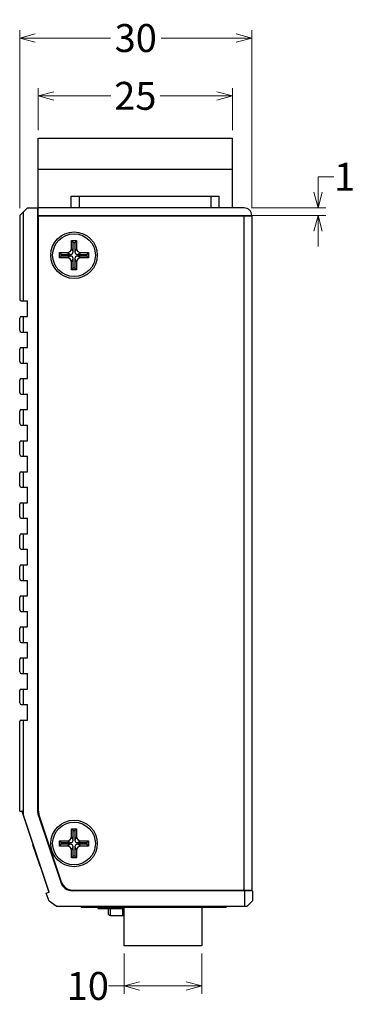
# Model space of a CAD drawing. Units: millimetres. Extents: x -360 to 198, y -196 to 236.
# Drawn here: x -126 to -83, y -33 to 94 of the extents above; entities that cross this region are included whole.
import ezdxf

# ---------------------------------------------------------------- set-up
doc = ezdxf.new("R2010")
doc.units = ezdxf.units.MM
doc.header["$PDMODE"] = 3
doc.header["$PDSIZE"] = 0.3125
doc.layers.get('0').update_dxf_attribs({"linetype": 'CONTINUOUS'})
doc.layers.get('Defpoints').update_dxf_attribs({"linetype": 'CONTINUOUS'})
doc.layers.add('Dim', color=12, linetype='CONTINUOUS', lineweight=13)
doc.styles.add('TP_DIM', font='isocp.shx', dxfattribs={"oblique": 10, "bigfont": 'gbcbig.shx'})
doc.dimstyles.new('TP_STDx20', dxfattribs={"dimscale": 20, "dimtxt": 0.18, "dimasz": 0.1, "dimexe": 0.05, "dimexo": 0.05, "dimgap": 0.05, "dimtad": 0, "dimtoh": 1, "dimzin": 12, "dimdsep": 46, "dimtxsty": 'TP_DIM', "dimblk": 'OPEN30', "dimcen": 0, "dimclrd": 256, "dimclre": 256, "dimclrt": 11, "dimazin": 0, "dimtfac": 1, "dimtofl": 0, "dimtmove": 0, "dimatfit": 3, "dimldrblk": 'OPEN30', "dimfxl": 0, "dimtolj": 1, "dimtzin": 0, "dimlwd": 13, "dimlwe": 13, "dimarcsym": 0})

# ---------------------------------------------------------------- blocks, each defined once
blk = doc.blocks.new('_Open30')
at = {"color": 0, "linetype": 'ByBlock', "lineweight": -2}
for p, q in [((-1, 0.268), (0, 0)), ((0, 0), (-1, -0.268)), ((0, 0), (-1, 0))]:
    blk.add_line(p, q, dxfattribs=at)
blk = doc.blocks.new('*D1')
at = {"layer": 'Defpoints', "color": 0}
for p in [(-126.47, 91.59), (-126.47, 68.66), (-96.57, 68.66)]:
    blk.add_point(p, dxfattribs=at)
at = {"layer": 'Dim', "lineweight": 13}
for p, q in [((-126.47, 69.66), (-126.47, 92.59)), ((-124.47, 91.59), (-114.77, 91.59)), ((-98.57, 91.59), (-108.26, 91.59)), ((-96.57, 69.66), (-96.57, 92.59))]:
    blk.add_line(p, q, dxfattribs=at)
at = {"layer": 'Dim', "lineweight": 13, "xscale": 2, "yscale": 2, "zscale": 2, "rotation": 180}
blk.add_blockref('_Open30', (-126.47, 91.59), dxfattribs=at)
at = {"layer": 'Dim', "lineweight": 13, "xscale": 2, "yscale": 2, "zscale": 2}
blk.add_blockref('_Open30', (-96.57, 91.59), dxfattribs=at)
at = {"layer": 'Dim', "color": 11, "insert": (-111.52, 91.59), "char_height": 3.6, "attachment_point": 5, "style": 'TP_DIM'}
blk.add_mtext('\\A1;30', dxfattribs=at)
blk = doc.blocks.new('*D2')
at = {"layer": 'Defpoints', "color": 0}
for p in [(-97.57, 69.71), (-97.57, 68.71), (-88.02, 69.71)]:
    blk.add_point(p, dxfattribs=at)
at = {"layer": 'Dim', "lineweight": 13}
for p, q in [((-88.02, 71.71), (-88.02, 73.71)), ((-88.02, 73.71), (-86.02, 73.71)), ((-96.57, 69.71), (-87.02, 69.71)), ((-96.57, 68.71), (-87.02, 68.71)), ((-88.02, 66.71), (-88.02, 64.71))]:
    blk.add_line(p, q, dxfattribs=at)
at = {"layer": 'Dim', "lineweight": 13, "xscale": 2, "yscale": 2, "zscale": 2}
for p, rotation in [((-88.02, 69.71), 270), ((-88.02, 68.71), 90)]:
    blk.add_blockref('_Open30', p, dxfattribs=dict(at, rotation=rotation))
at = {"layer": 'Dim', "color": 11, "insert": (-84.6, 73.71), "char_height": 3.6, "attachment_point": 5, "style": 'TP_DIM'}
blk.add_mtext('\\A1;1', dxfattribs=at)
blk = doc.blocks.new('*D9')
at = {"layer": 'Defpoints', "color": 0}
for p in [(-124.07, 84.14), (-124.07, 78.71), (-99.07, 78.71)]:
    blk.add_point(p, dxfattribs=at)
at = {"layer": 'Dim', "lineweight": 13}
for p, q in [((-124.07, 79.71), (-124.07, 85.14)), ((-99.07, 79.71), (-99.07, 85.14)), ((-122.07, 84.14), (-114.74, 84.14)), ((-101.07, 84.14), (-108.39, 84.14))]:
    blk.add_line(p, q, dxfattribs=at)
at = {"layer": 'Dim', "lineweight": 13, "xscale": 2, "yscale": 2, "zscale": 2, "rotation": 180}
blk.add_blockref('_Open30', (-124.07, 84.14), dxfattribs=at)
at = {"layer": 'Dim', "lineweight": 13, "xscale": 2, "yscale": 2, "zscale": 2}
blk.add_blockref('_Open30', (-99.07, 84.14), dxfattribs=at)
at = {"layer": 'Dim', "color": 11, "insert": (-111.57, 84.14), "char_height": 3.6, "attachment_point": 5, "style": 'TP_DIM'}
blk.add_mtext('\\A1;25', dxfattribs=at)
blk = doc.blocks.new('*D11')
at = {"layer": 'Defpoints', "color": 0}
for p in [(-113.02, -25.39), (-103.02, -25.39), (-113.02, -30.55)]:
    blk.add_point(p, dxfattribs=at)
at = {"layer": 'Dim', "lineweight": 13}
for p, q in [((-113.02, -26.39), (-113.02, -31.55)), ((-103.02, -26.39), (-103.02, -31.55)), ((-113.02, -30.55), (-115.02, -30.55)), ((-105.02, -30.55), (-111.02, -30.55))]:
    blk.add_line(p, q, dxfattribs=at)
at = {"layer": 'Dim', "lineweight": 13, "xscale": 2, "yscale": 2, "zscale": 2, "rotation": 180}
blk.add_blockref('_Open30', (-113.02, -30.55), dxfattribs=at)
at = {"layer": 'Dim', "lineweight": 13, "xscale": 2, "yscale": 2, "zscale": 2}
blk.add_blockref('_Open30', (-103.02, -30.55), dxfattribs=at)
at = {"layer": 'Dim', "color": 11, "insert": (-117.69, -30.55), "char_height": 3.6, "attachment_point": 5, "style": 'TP_DIM'}
blk.add_mtext('\\A1;10', dxfattribs=at)

msp = doc.modelspace()

# ---------------------------------------------------------------- linework, layer by layer
at = {"color": 7, "linetype": 'Continuous'}
for p, q in [((-124.066, 68.708), (-124.066, 78.708)), ((-124.066, 78.708), (-99.066, 78.708)), ((-99.066, 69.708), (-99.066, 78.708)), ((-124.066, 74.708), (-99.066, 74.708)), ((-119.816, 69.708), (-119.816, 71.208)), ((-119.816, 71.208), (-100.816, 71.208)), ((-118.816, 71.208), (-118.816, 69.708)), ((-101.816, 69.708), (-101.816, 71.208)), ((-100.816, 71.208), (-100.816, 69.708)), ((-126.466, 68.708), (-125.466, 69.708)), ((-126.466, 68.708), (-126.466, 57.908)), ((-125.966, 57.708), (-125.966, 69.208)), ((-125.466, 69.708), (-124.166, 69.708)), ((-124.166, 69.708), (-124.166, -7.959)), ((-97.566, 69.708), (-124.066, 69.708)), ((-124.066, 68.708), (-96.566, 68.708)), ((-124.066, 68.658), (-124.066, -7.959)), ((-96.566, 68.658), (-124.066, 68.658)), ((-117.666, 68.708), (-117.666, 68.658)), ((-113.966, 68.708), (-113.966, 68.658)), ((-113.416, 68.708), (-113.416, 68.658)), ((-109.716, 68.708), (-109.716, 68.658)), ((-106.666, 68.708), (-106.666, 68.658)), ((-102.966, 68.708), (-102.966, 68.658)), ((-97.566, -18.192), (-97.566, 68.708)), ((-96.566, 68.708), (-96.566, -18.192)), ((-124.166, 68.208), (-124.066, 68.208)), ((-119.797, 64.49), (-119.797, 65.481)), ((-119.797, 65.481), (-119.576, 65.261)), ((-119.797, 65.481), (-119.136, 65.481)), ((-119.576, 64.049), (-119.576, 65.261)), ((-119.576, 65.261), (-119.356, 65.261)), ((-119.136, 65.481), (-119.356, 65.261)), ((-119.356, 65.261), (-119.356, 64.049)), ((-119.136, 65.481), (-119.136, 64.49)), ((-121.339, 63.278), (-121.339, 63.939)), ((-121.339, 63.939), (-121.118, 63.719)), ((-121.339, 63.939), (-120.347, 63.939)), ((-121.339, 63.278), (-121.118, 63.498)), ((-121.118, 63.498), (-121.118, 63.719)), ((-121.118, 63.719), (-119.907, 63.719)), ((-119.907, 63.498), (-121.118, 63.498)), ((-120.347, 63.939), (-119.907, 63.719)), ((-119.907, 63.498), (-120.347, 63.278)), ((-119.576, 64.049), (-119.797, 64.49)), ((-119.136, 64.49), (-119.356, 64.049)), ((-119.025, 63.719), (-118.585, 63.939)), ((-119.025, 63.719), (-117.814, 63.719)), ((-118.585, 63.278), (-119.025, 63.498)), ((-117.814, 63.498), (-119.025, 63.498)), ((-118.585, 63.939), (-117.593, 63.939)), ((-117.593, 63.939), (-117.814, 63.719)), ((-117.814, 63.719), (-117.814, 63.498)), ((-117.593, 63.278), (-117.814, 63.498)), ((-117.593, 63.939), (-117.593, 63.278)), ((-120.347, 63.278), (-121.339, 63.278)), ((-119.797, 62.727), (-119.576, 63.168)), ((-119.797, 61.736), (-119.797, 62.727)), ((-119.576, 61.956), (-119.576, 63.168)), ((-119.356, 63.168), (-119.356, 61.956)), ((-119.356, 63.168), (-119.136, 62.727)), ((-119.136, 62.727), (-119.136, 61.736)), ((-117.593, 63.278), (-118.585, 63.278)), ((-119.797, 61.736), (-119.576, 61.956)), ((-119.136, 61.736), (-119.797, 61.736)), ((-119.356, 61.956), (-119.576, 61.956)), ((-119.356, 61.956), (-119.136, 61.736)), ((-126.266, 57.708), (-125.466, 57.708)), ((-125.466, 55.708), (-125.466, 57.708)), ((-126.466, 53.908), (-126.466, 55.508)), ((-126.266, 55.708), (-125.466, 55.708)), ((-125.966, 53.708), (-125.966, 55.708)), ((-126.266, 53.708), (-125.466, 53.708)), ((-125.466, 51.708), (-125.466, 53.708)), ((-126.466, 49.908), (-126.466, 51.508)), ((-126.266, 51.708), (-125.466, 51.708)), ((-125.966, 49.708), (-125.966, 51.708)), ((-126.266, 49.708), (-125.466, 49.708)), ((-125.466, 47.708), (-125.466, 49.708)), ((-126.466, 45.908), (-126.466, 47.508)), ((-126.266, 47.708), (-125.466, 47.708)), ((-125.966, 45.708), (-125.966, 47.708)), ((-126.266, 45.708), (-125.466, 45.708)), ((-125.466, 43.708), (-125.466, 45.708)), ((-126.466, 41.908), (-126.466, 43.508)), ((-126.266, 43.708), (-125.466, 43.708)), ((-125.966, 41.708), (-125.966, 43.708)), ((-126.266, 41.708), (-125.466, 41.708)), ((-125.466, 39.708), (-125.466, 41.708)), ((-126.466, 37.908), (-126.466, 39.508)), ((-126.266, 39.708), (-125.466, 39.708)), ((-125.966, 37.708), (-125.966, 39.708)), ((-126.266, 37.708), (-125.466, 37.708)), ((-125.466, 35.708), (-125.466, 37.708)), ((-126.266, 35.708), (-125.466, 35.708)), ((-125.966, 33.708), (-125.966, 35.708)), ((-126.466, 33.908), (-126.466, 35.508)), ((-126.266, 33.708), (-125.466, 33.708)), ((-125.466, 31.708), (-125.466, 33.708)), ((-126.466, 29.908), (-126.466, 31.508)), ((-126.266, 31.708), (-125.466, 31.708)), ((-125.966, 29.708), (-125.966, 31.708)), ((-126.266, 29.708), (-125.466, 29.708)), ((-125.466, 27.708), (-125.466, 29.708)), ((-126.466, 25.908), (-126.466, 27.508)), ((-126.266, 27.708), (-125.466, 27.708)), ((-125.966, 25.708), (-125.966, 27.708)), ((-126.266, 25.708), (-125.466, 25.708)), ((-125.466, 23.708), (-125.466, 25.708)), ((-126.466, 21.908), (-126.466, 23.508)), ((-126.266, 23.708), (-125.466, 23.708)), ((-125.966, 21.708), (-125.966, 23.708)), ((-126.266, 21.708), (-125.466, 21.708)), ((-125.466, 19.708), (-125.466, 21.708)), ((-126.466, 17.908), (-126.466, 19.508)), ((-126.266, 19.708), (-125.466, 19.708)), ((-125.966, 17.708), (-125.966, 19.708)), ((-126.266, 17.708), (-125.466, 17.708)), ((-125.466, 15.708), (-125.466, 17.708)), ((-126.466, 13.908), (-126.466, 15.508)), ((-126.266, 15.708), (-125.466, 15.708)), ((-125.966, 13.708), (-125.966, 15.708)), ((-126.266, 13.708), (-125.466, 13.708)), ((-125.466, 11.708), (-125.466, 13.708)), ((-126.466, 9.908), (-126.466, 11.508)), ((-126.266, 11.708), (-125.466, 11.708)), ((-125.966, 9.708), (-125.966, 11.708)), ((-126.266, 9.708), (-125.466, 9.708)), ((-125.466, 7.708), (-125.466, 9.708)), ((-126.266, 7.708), (-125.466, 7.708)), ((-125.966, 5.708), (-125.966, 7.708)), ((-126.466, 5.908), (-126.466, 7.508)), ((-126.266, 5.708), (-125.466, 5.708)), ((-125.466, 3.708), (-125.466, 5.708)), ((-126.466, -8.018), (-126.466, 3.508)), ((-126.266, 3.708), (-125.466, 3.708)), ((-125.966, -8.527), (-125.966, 3.708)), ((-126.466, -8.018), (-126.136, -8.018)), ((-126.135, -8.017), (-126.182, -8.033)), ((-126.182, -8.033), (-122.705, -18.469)), ((-122.657, -18.453), (-126.136, -8.018)), ((-122.657, -18.453), (-126.135, -8.017)), ((-125.965, -8.526), (-126.013, -8.542)), ((-124.079, -8.496), (-121.18, -17.192)), ((-121.079, -17.164), (-123.989, -8.433)), ((-119.797, -10.319), (-119.136, -10.319)), ((-119.797, -10.319), (-119.576, -10.539)), ((-119.797, -11.31), (-119.797, -10.319)), ((-119.576, -11.751), (-119.797, -11.31)), ((-119.576, -10.539), (-119.356, -10.539)), ((-119.576, -11.751), (-119.576, -10.539)), ((-119.136, -10.319), (-119.356, -10.539)), ((-119.356, -10.539), (-119.356, -11.751)), ((-119.136, -11.31), (-119.356, -11.751)), ((-119.136, -10.319), (-119.136, -11.31)), ((-123.84, -15.124), (-124.76, -12.365)), ((-121.339, -11.861), (-120.347, -11.861)), ((-121.339, -11.861), (-121.118, -12.081)), ((-121.339, -12.522), (-121.339, -11.861)), ((-121.339, -12.522), (-121.118, -12.302)), ((-120.347, -12.522), (-121.339, -12.522)), ((-121.118, -12.081), (-119.907, -12.081)), ((-121.118, -12.302), (-121.118, -12.081)), ((-119.907, -12.302), (-121.118, -12.302)), ((-120.347, -11.861), (-119.907, -12.081)), ((-119.907, -12.302), (-120.347, -12.522)), ((-119.797, -13.073), (-119.576, -12.632)), ((-119.576, -13.844), (-119.576, -12.632)), ((-119.356, -12.632), (-119.136, -13.073)), ((-119.356, -12.632), (-119.356, -13.844)), ((-119.025, -12.081), (-118.585, -11.861)), ((-119.025, -12.081), (-117.814, -12.081)), ((-117.814, -12.302), (-119.025, -12.302)), ((-118.585, -12.522), (-119.025, -12.302)), ((-118.585, -11.861), (-117.593, -11.861)), ((-117.593, -12.522), (-118.585, -12.522)), ((-117.593, -11.861), (-117.814, -12.081)), ((-117.814, -12.081), (-117.814, -12.302)), ((-117.593, -12.522), (-117.814, -12.302)), ((-117.593, -11.861), (-117.593, -12.522)), ((-119.797, -14.064), (-119.797, -13.073)), ((-119.797, -14.064), (-119.576, -13.844)), ((-119.356, -13.844), (-119.576, -13.844)), ((-119.356, -13.844), (-119.136, -14.064)), ((-119.136, -13.073), (-119.136, -14.064)), ((-119.136, -14.064), (-119.797, -14.064)), ((-123.037, -18.58), (-122.657, -18.453)), ((-122.687, -19.627), (-123.037, -18.58)), ((-122.657, -18.453), (-122.705, -18.469)), ((-96.466, -18.292), (-119.658, -18.292)), ((-119.653, -18.192), (-96.566, -18.192)), ((-97.766, -18.192), (-97.766, -18.292)), ((-97.466, -20.292), (-97.466, -18.292)), ((-96.466, -18.292), (-96.466, -19.592)), ((-121.766, -20.292), (-122.687, -19.627)), ((-121.766, -20.292), (-97.166, -20.292)), ((-118.546, -20.392), (-118.546, -20.292)), ((-116.966, -20.292), (-116.966, -20.392)), ((-101.466, -20.392), (-101.466, -20.292)), ((-99.886, -20.292), (-99.886, -20.392)), ((-97.166, -20.292), (-96.466, -19.592)), ((-118.546, -20.392), (-99.886, -20.392)), ((-116.341, -20.592), (-116.341, -20.392)), ((-116.341, -20.592), (-113.016, -20.592)), ((-116.041, -20.392), (-116.041, -20.592)), ((-115.091, -20.592), (-115.091, -21.173)), ((-114.791, -20.592), (-114.791, -21.473)), ((-114.791, -21.473), (-113.191, -21.473)), ((-113.191, -21.473), (-113.191, -20.592)), ((-113.016, -25.392), (-113.016, -20.392)), ((-103.016, -20.392), (-103.016, -25.392)), ((-103.016, -25.392), (-113.016, -25.392))]:
    msp.add_line(p, q, dxfattribs=at)
for centre, radius in [((-119.466, 63.608), 3), ((-119.466, 63.608), 2.754), ((-119.466, -12.192), 3), ((-119.466, -12.192), 2.754)]:
    msp.add_circle(centre, radius, dxfattribs=at)
for centre, radius, start, end in [((-97.566, 68.708), 1, 0, 90), ((-120.348, 64.491), 0.552, 270.00609, 359.99391), ((-119.907, 64.049), 0.33, 270.00094, 359.99906), ((-119.907, 63.168), 0.33, 0.00093, 89.99907), ((-119.025, 64.049), 0.33, 180.00094, 269.99906), ((-119.025, 63.168), 0.33, 90.00094, 179.99906), ((-118.584, 64.491), 0.552, 180.00609, 269.99391), ((-120.348, 62.726), 0.552, 0.00609, 89.99391), ((-118.584, 62.726), 0.552, 90.00609, 179.99391), ((-126.266, 57.908), 0.2, 180, 270), ((-126.266, 55.508), 0.2, 90, 180), ((-126.266, 53.908), 0.2, 180, 270), ((-126.266, 51.508), 0.2, 90, 180), ((-126.266, 49.908), 0.2, 180, 270), ((-126.266, 47.508), 0.2, 90, 180), ((-126.266, 45.908), 0.2, 180, 270), ((-126.266, 43.508), 0.2, 90, 180), ((-126.266, 41.908), 0.2, 180, 270), ((-126.266, 39.508), 0.2, 90, 180), ((-126.266, 37.908), 0.2, 180, 270), ((-126.266, 35.508), 0.2, 90, 180), ((-126.266, 33.908), 0.2, 180, 270), ((-126.266, 31.508), 0.2, 90, 180), ((-126.266, 29.908), 0.2, 180, 270), ((-126.266, 27.508), 0.2, 90, 180), ((-126.266, 25.908), 0.2, 180, 270), ((-126.266, 23.508), 0.2, 90, 180), ((-126.266, 21.908), 0.2, 180, 270), ((-126.266, 19.508), 0.2, 90, 180), ((-126.266, 17.908), 0.2, 180, 270), ((-126.266, 15.508), 0.2, 90, 180), ((-126.266, 13.908), 0.2, 180, 270), ((-126.266, 11.508), 0.2, 90, 180), ((-126.266, 9.908), 0.2, 180, 270), ((-126.266, 7.508), 0.2, 90, 180), ((-126.266, 5.908), 0.2, 180, 270), ((-126.266, 3.508), 0.2, 90, 180), ((-122.466, -7.959), 1.7, 179.99999, 198.43495), ((-122.566, -7.959), 1.5, 180, 198.43495), ((-120.348, -11.309), 0.552, 270.00609, 359.99391), ((-118.584, -11.309), 0.552, 180.00609, 269.99391), ((-120.348, -13.074), 0.552, 0.00609, 89.99391), ((-119.907, -11.751), 0.33, 270.00094, 359.99906), ((-119.907, -12.632), 0.33, 0.00093, 89.99907), ((-119.025, -11.751), 0.33, 180.00094, 269.99906), ((-119.025, -12.632), 0.33, 90.00094, 179.99906), ((-118.584, -13.074), 0.552, 90.00609, 179.99391), ((-119.66, -16.692), 1.6, 198.21361, 270.07465), ((-119.655, -16.692), 1.5, 198.36059, 270.22145), ((-114.791, -21.173), 0.3, 180, 270), ((-113.191, -21.173), 0.3, 270, 305.81112)]:
    msp.add_arc(centre, radius, start, end, dxfattribs=at)

# ---------------------------------------------------------------- dimensions: what is measured, and where the dimension line sits
at = {"layer": 'Dim'}
dim = msp.add_linear_dim(base=(-126.466, 91.592), p1=(-96.566, 68.658), p2=(-126.466, 68.658), text='30', dimstyle='TP_STDx20', dxfattribs=at)
dim.commit()
dim.dimension.update_dxf_attribs({"geometry": '*D1', "text_midpoint": (-111.516, 91.592)})
for base, p1, p2, picture, middle in [((-124.066, 84.135), (-99.066, 78.708), (-124.066, 78.708), '*D9', (-111.566, 84.135)), ((-113.016, -30.555), (-103.016, -25.392), (-113.016, -25.392), '*D11', (-117.685, -30.555))]:
    dim = msp.add_linear_dim(base=base, p1=p1, p2=p2, dimstyle='TP_STDx20', dxfattribs=at)
    dim.commit()
    dim.dimension.update_dxf_attribs({"geometry": picture, "text_midpoint": middle})
dim = msp.add_linear_dim(base=(-88.022, 69.708), p1=(-97.566, 68.708), p2=(-97.566, 69.708), angle=90, dimstyle='TP_STDx20', dxfattribs=at)
dim.commit()
dim.dimension.update_dxf_attribs({"geometry": '*D2', "text_midpoint": (-84.599, 73.708)})

doc.saveas('drawing.dxf')
